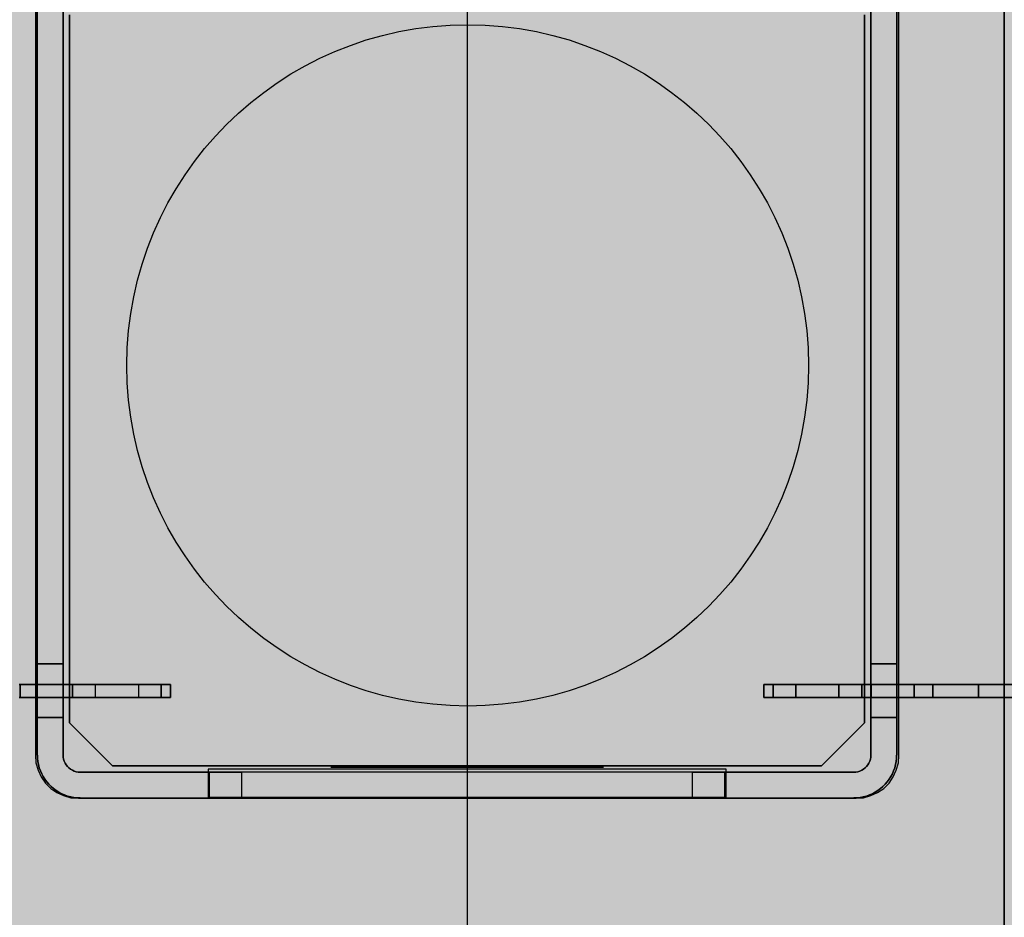
# Model space of a CAD drawing. Units: millimetres. Extents: x 0 to 76.8, y -9.9 to 11.7.
# Drawn here: x 27.9 to 28, y 6.2 to 6.2 of the extents above; entities that cross this region are included whole.
import ezdxf

# ---------------------------------------------------------------- set-up
doc = ezdxf.new("R2010")
doc.units = ezdxf.units.MM
for name, color, linetype in [('OPERIS', 1, 'Continuous'), ('OPERIS_Detalhes', 254, 'Continuous'), ('OPERIS_Rachura', 111, 'Continuous')]:
    doc.layers.add(name, color=color, linetype=linetype)

msp = doc.modelspace()

# ---------------------------------------------------------------- hatches: boundary and pattern name
at = {"layer": 'OPERIS_Rachura'}
h = msp.add_hatch(color=256, dxfattribs=at)
h.dxf.hatch_style = 1
h.paths.add_polyline_path([(28.704052, 6.251598), (28.384052, 6.251598), (28.384052, 6.371598), (28.704052, 6.371598)], flags=16)
h.paths.add_polyline_path([(27.164052, 6.251598), (27.484052, 6.251598), (27.484052, 6.371598), (27.164052, 6.371598)], flags=16)
edge = h.paths.add_edge_path()
edge.add_line((29.534052, 6.811598), (29.534052, 5.811598))
edge.add_arc((27.934052, 14.269932), 8.608333, 259.2883499, 280.7116501, ccw=False)
edge.add_line((26.334052, 5.811598), (26.334052, 6.811598))
edge.add_arc((27.934052, -1.646735), 8.608333, 79.2883499, 100.7116501, ccw=False)
edge = h.paths.add_edge_path(flags=17)
edge.add_line((28.734052, 5.026989), (28.734052, 4.026989))
edge.add_arc((27.534052, 8.751989), 4.875, 255.749967, 284.250033, ccw=False)
edge.add_line((26.334052, 4.026989), (26.334052, 5.026989))
edge.add_arc((27.534052, 0.301989), 4.875, 75.749967, 104.250033, ccw=False)
edge = h.paths.add_edge_path()
edge.add_line((28.734052, 5.026989), (28.734052, 4.026989))
edge.add_arc((27.534052, 8.751989), 4.875, 255.749967, 284.250033)
edge.add_line((26.334052, 5.026989), (26.334052, 4.026989))
edge.add_arc((27.534052, 0.301989), 4.875, 75.749967, 104.250033)
edge = h.paths.add_edge_path(flags=16)
edge.add_line((27.934052, 6.811598), (27.934052, 5.811598))
edge.add_line((27.934052, 5.811598), (27.934052, 5.661598))
edge.add_line((27.934052, 6.811598), (27.934052, 6.961598))

# ---------------------------------------------------------------- linework, layer by layer
at = {"layer": 'OPERIS'}
msp.add_line((27.934052, 6.811598), (27.934052, 5.811598), dxfattribs=at)
at = {"layer": 'OPERIS_Detalhes'}
for p, q in [((27.934052, 6.541593), (27.934052, 6.081603)), ((27.959045, 6.536457), (27.959045, 6.086755)), ((27.959045, 6.164318), (27.959045, 6.458894)), ((27.913961, 6.209673), (27.913961, 6.173497)), ((27.913961, 6.209673), (27.913961, 6.173497)), ((27.914045, 6.209484), (27.914045, 6.173512)), ((27.914045, 6.173512), (27.914045, 6.209484)), ((27.915245, 6.209484), (27.915245, 6.173512)), ((27.915245, 6.173512), (27.915245, 6.209484)), ((27.952843, 6.173512), (27.952843, 6.209484)), ((27.952843, 6.209484), (27.952843, 6.173512)), ((27.954043, 6.173512), (27.954043, 6.209484)), ((27.954043, 6.209484), (27.954043, 6.173512)), ((27.954144, 6.173497), (27.954144, 6.209673)), ((27.954144, 6.173497), (27.954144, 6.209673)), ((27.915545, 6.175008), (27.915545, 6.207987)), ((27.915545, 6.207987), (27.915545, 6.175008)), ((27.952543, 6.207987), (27.952543, 6.175008)), ((27.952543, 6.175008), (27.952543, 6.207987)), ((27.915245, 6.177757), (27.914045, 6.177757)), ((27.914045, 6.177757), (27.915245, 6.177757)), ((27.915245, 6.177757), (27.914045, 6.177757)), ((27.914045, 6.177757), (27.915245, 6.177757)), ((27.914045, 6.175259), (27.914045, 6.177757)), ((27.914045, 6.177757), (27.914045, 6.175259)), ((27.914045, 6.177757), (27.914045, 6.175259)), ((27.914045, 6.175259), (27.914045, 6.177757)), ((27.915245, 6.175259), (27.915245, 6.177757)), ((27.915245, 6.177757), (27.915245, 6.175259)), ((27.915245, 6.177757), (27.915245, 6.175259)), ((27.915245, 6.175259), (27.915245, 6.177757)), ((27.952843, 6.177757), (27.954043, 6.177757)), ((27.954043, 6.177757), (27.952843, 6.177757)), ((27.952843, 6.177757), (27.952843, 6.177757)), ((27.952843, 6.177757), (27.954043, 6.177757)), ((27.954043, 6.177757), (27.952843, 6.177757)), ((27.952843, 6.177757), (27.952843, 6.177757)), ((27.952843, 6.177757), (27.952843, 6.175259)), ((27.952843, 6.175259), (27.952843, 6.177757)), ((27.952843, 6.175259), (27.952843, 6.177757)), ((27.952843, 6.177757), (27.952843, 6.175259)), ((27.954043, 6.175259), (27.954043, 6.177757)), ((27.954043, 6.177757), (27.954043, 6.175259)), ((27.954043, 6.177757), (27.954043, 6.175259)), ((27.954043, 6.175259), (27.954043, 6.177757)), ((27.913243, 6.176792), (27.913206, 6.176792)), ((27.913206, 6.176792), (27.913243, 6.176792)), ((27.913243, 6.176191), (27.913243, 6.176792)), ((27.913243, 6.176792), (27.918746, 6.176792)), ((27.915244, 6.176792), (27.913243, 6.176792)), ((27.913243, 6.176792), (27.913243, 6.176191)), ((27.915244, 6.176792), (27.913243, 6.176792)), ((27.913243, 6.176792), (27.913243, 6.176191)), ((27.918746, 6.176792), (27.913243, 6.176792)), ((27.913243, 6.176792), (27.913243, 6.176191)), ((27.913243, 6.176792), (27.913243, 6.176191)), ((27.913243, 6.176191), (27.913243, 6.176792)), ((27.915244, 6.176191), (27.915244, 6.176792)), ((27.915244, 6.176191), (27.915244, 6.176792)), ((27.915244, 6.176191), (27.915244, 6.176792)), ((27.915244, 6.176792), (27.915282, 6.176792)), ((27.915282, 6.176792), (27.915244, 6.176792)), ((27.915244, 6.176792), (27.915244, 6.176191)), ((27.915282, 6.176792), (27.915394, 6.176792)), ((27.915394, 6.176792), (27.915282, 6.176792)), ((27.915394, 6.176792), (27.915569, 6.176792)), ((27.915569, 6.176792), (27.915394, 6.176792)), ((27.915569, 6.176792), (27.915807, 6.176792)), ((27.915807, 6.176792), (27.915569, 6.176792)), ((27.915682, 6.176792), (27.915682, 6.176191)), ((27.915682, 6.176191), (27.915682, 6.176792)), ((27.915807, 6.176792), (27.916094, 6.176792)), ((27.916094, 6.176792), (27.915807, 6.176792)), ((27.916094, 6.176792), (27.91642, 6.176792)), ((27.91642, 6.176792), (27.916094, 6.176792)), ((27.91642, 6.176792), (27.916745, 6.176792)), ((27.916745, 6.176792), (27.91642, 6.176792)), ((27.916745, 6.176191), (27.916745, 6.176792)), ((27.916745, 6.176792), (27.918746, 6.176792)), ((27.916745, 6.176792), (27.918746, 6.176792)), ((27.916745, 6.176191), (27.916745, 6.176792)), ((27.918746, 6.176792), (27.918746, 6.176191)), ((27.919083, 6.176792), (27.918746, 6.176792)), ((27.918746, 6.176792), (27.919083, 6.176792)), ((27.919083, 6.176792), (27.918746, 6.176792)), ((27.918746, 6.176792), (27.918746, 6.176191)), ((27.919083, 6.176792), (27.918746, 6.176792)), ((27.918746, 6.176792), (27.918746, 6.176191)), ((27.918746, 6.176792), (27.918746, 6.176191)), ((27.919396, 6.176792), (27.919083, 6.176792)), ((27.919083, 6.176792), (27.919396, 6.176792)), ((27.919396, 6.176792), (27.919083, 6.176792)), ((27.919396, 6.176792), (27.919083, 6.176792)), ((27.919684, 6.176792), (27.919396, 6.176792)), ((27.919396, 6.176792), (27.919684, 6.176792)), ((27.919684, 6.176792), (27.919396, 6.176792)), ((27.919684, 6.176792), (27.919396, 6.176792)), ((27.919921, 6.176792), (27.919684, 6.176792)), ((27.919684, 6.176792), (27.919921, 6.176792)), ((27.919921, 6.176792), (27.919684, 6.176792)), ((27.919921, 6.176792), (27.919684, 6.176792)), ((27.919809, 6.176191), (27.919809, 6.176792)), ((27.919809, 6.176792), (27.919809, 6.176191)), ((27.919809, 6.176191), (27.919809, 6.176792)), ((27.919809, 6.176792), (27.919809, 6.176191)), ((27.920096, 6.176792), (27.919921, 6.176792)), ((27.919921, 6.176792), (27.920096, 6.176792)), ((27.920096, 6.176792), (27.919921, 6.176792)), ((27.920096, 6.176792), (27.919921, 6.176792)), ((27.920209, 6.176792), (27.920096, 6.176792)), ((27.920096, 6.176792), (27.920209, 6.176792)), ((27.920209, 6.176792), (27.920096, 6.176792)), ((27.920209, 6.176792), (27.920096, 6.176792)), ((27.920246, 6.176792), (27.920209, 6.176792)), ((27.920209, 6.176792), (27.920246, 6.176792)), ((27.920246, 6.176792), (27.920209, 6.176792)), ((27.920246, 6.176792), (27.920209, 6.176792)), ((27.920246, 6.176191), (27.920246, 6.176792)), ((27.920246, 6.176792), (27.920246, 6.176191)), ((27.920246, 6.176191), (27.920246, 6.176792)), ((27.920246, 6.176191), (27.920246, 6.176792)), ((27.94785, 6.176191), (27.94785, 6.176792)), ((27.94785, 6.176792), (27.947888, 6.176792)), ((27.947888, 6.176792), (27.94785, 6.176792)), ((27.94785, 6.176792), (27.94785, 6.176191)), ((27.94785, 6.176792), (27.947888, 6.176792)), ((27.94785, 6.176191), (27.94785, 6.176792)), ((27.94785, 6.176792), (27.947888, 6.176792)), ((27.94785, 6.176191), (27.94785, 6.176792)), ((27.947888, 6.176792), (27.948, 6.176792)), ((27.948, 6.176792), (27.947888, 6.176792)), ((27.947888, 6.176792), (27.948, 6.176792)), ((27.947888, 6.176792), (27.948, 6.176792)), ((27.948, 6.176792), (27.948175, 6.176792)), ((27.948175, 6.176792), (27.948, 6.176792)), ((27.948, 6.176792), (27.948175, 6.176792)), ((27.948, 6.176792), (27.948175, 6.176792)), ((27.948175, 6.176792), (27.948413, 6.176792)), ((27.948413, 6.176792), (27.948175, 6.176792)), ((27.948175, 6.176792), (27.948413, 6.176792)), ((27.948175, 6.176792), (27.948413, 6.176792)), ((27.948288, 6.176792), (27.948288, 6.176191)), ((27.948288, 6.176191), (27.948288, 6.176792)), ((27.948288, 6.176792), (27.948288, 6.176792)), ((27.948288, 6.176792), (27.948288, 6.176191)), ((27.948288, 6.176191), (27.948288, 6.176792)), ((27.948413, 6.176792), (27.948701, 6.176792)), ((27.948701, 6.176792), (27.948413, 6.176792)), ((27.948413, 6.176792), (27.948701, 6.176792)), ((27.948413, 6.176792), (27.948701, 6.176792)), ((27.948701, 6.176792), (27.949013, 6.176792)), ((27.949013, 6.176792), (27.948701, 6.176792)), ((27.948701, 6.176792), (27.949013, 6.176792)), ((27.948701, 6.176792), (27.949013, 6.176792)), ((27.949013, 6.176792), (27.949351, 6.176792)), ((27.949351, 6.176792), (27.949013, 6.176792)), ((27.949013, 6.176792), (27.949351, 6.176792)), ((27.949013, 6.176792), (27.949351, 6.176792)), ((27.951352, 6.176792), (27.949351, 6.176792)), ((27.949351, 6.176792), (27.949351, 6.176191)), ((27.949351, 6.176191), (27.949351, 6.176792)), ((27.949351, 6.176792), (27.954854, 6.176792)), ((27.949351, 6.176191), (27.949351, 6.176792)), ((27.949351, 6.176792), (27.954854, 6.176792)), ((27.949351, 6.176792), (27.949351, 6.176191)), ((27.949351, 6.176792), (27.951352, 6.176792)), ((27.951352, 6.176191), (27.951352, 6.176792)), ((27.951677, 6.176792), (27.951352, 6.176792)), ((27.951352, 6.176792), (27.951677, 6.176792)), ((27.951352, 6.176792), (27.951352, 6.176191)), ((27.952002, 6.176792), (27.951677, 6.176792)), ((27.951677, 6.176792), (27.952002, 6.176792)), ((27.95229, 6.176792), (27.952002, 6.176792)), ((27.952002, 6.176792), (27.95229, 6.176792)), ((27.952527, 6.176792), (27.95229, 6.176792)), ((27.95229, 6.176792), (27.952527, 6.176792)), ((27.952415, 6.176191), (27.952415, 6.176792)), ((27.952415, 6.176792), (27.952415, 6.176191)), ((27.952703, 6.176792), (27.952527, 6.176792)), ((27.952527, 6.176792), (27.952703, 6.176792)), ((27.952815, 6.176792), (27.952703, 6.176792)), ((27.952703, 6.176792), (27.952815, 6.176792)), ((27.952853, 6.176792), (27.952815, 6.176792)), ((27.952815, 6.176792), (27.952853, 6.176792)), ((27.954854, 6.176792), (27.952853, 6.176792)), ((27.952853, 6.176792), (27.952853, 6.176191)), ((27.952853, 6.176792), (27.952853, 6.176191)), ((27.952853, 6.176792), (27.954854, 6.176792)), ((27.952853, 6.176792), (27.952853, 6.176191)), ((27.952853, 6.176792), (27.952853, 6.176191)), ((27.954891, 6.176792), (27.954854, 6.176792)), ((27.954854, 6.176792), (27.954891, 6.176792)), ((27.954854, 6.176191), (27.954854, 6.176792)), ((27.954854, 6.176792), (27.954854, 6.176191)), ((27.954854, 6.176792), (27.954854, 6.176191)), ((27.954854, 6.176792), (27.954854, 6.176191)), ((27.954854, 6.176792), (27.954854, 6.176191)), ((27.954854, 6.176191), (27.954854, 6.176792)), ((27.954991, 6.176792), (27.954891, 6.176792)), ((27.954891, 6.176792), (27.954991, 6.176792)), ((27.955179, 6.176792), (27.954991, 6.176792)), ((27.954991, 6.176792), (27.955179, 6.176792)), ((27.955416, 6.176792), (27.955179, 6.176792)), ((27.955179, 6.176792), (27.955416, 6.176792)), ((27.955729, 6.176792), (27.955416, 6.176792)), ((27.955416, 6.176792), (27.955729, 6.176792)), ((27.955729, 6.176191), (27.955729, 6.176792)), ((27.955729, 6.176792), (27.955729, 6.176191)), ((27.956079, 6.176792), (27.955729, 6.176792)), ((27.955729, 6.176792), (27.956079, 6.176792)), ((27.956492, 6.176792), (27.956079, 6.176792)), ((27.956079, 6.176792), (27.956492, 6.176792)), ((27.956917, 6.176792), (27.956492, 6.176792)), ((27.956492, 6.176792), (27.956917, 6.176792)), ((27.95738, 6.176792), (27.956917, 6.176792)), ((27.956917, 6.176792), (27.95738, 6.176792)), ((27.957843, 6.176792), (27.95738, 6.176792)), ((27.95738, 6.176792), (27.957843, 6.176792)), ((27.963808, 6.176792), (27.957843, 6.176792)), ((27.957843, 6.176792), (27.957843, 6.176191)), ((27.957843, 6.176191), (27.957843, 6.176792)), ((27.957843, 6.176792), (27.963808, 6.176792)), ((27.913206, 6.176191), (27.913243, 6.176191)), ((27.913243, 6.176191), (27.913206, 6.176191)), ((27.918746, 6.176191), (27.913243, 6.176191)), ((27.913243, 6.176191), (27.915244, 6.176191)), ((27.913243, 6.176191), (27.915244, 6.176191)), ((27.913243, 6.176191), (27.918746, 6.176191)), ((27.915282, 6.176191), (27.915244, 6.176191)), ((27.915244, 6.176191), (27.915282, 6.176191)), ((27.915394, 6.176191), (27.915282, 6.176191)), ((27.915282, 6.176191), (27.915394, 6.176191)), ((27.915569, 6.176191), (27.915394, 6.176191)), ((27.915394, 6.176191), (27.915569, 6.176191)), ((27.915807, 6.176191), (27.915569, 6.176191)), ((27.915569, 6.176191), (27.915807, 6.176191)), ((27.916094, 6.176191), (27.915807, 6.176191)), ((27.915807, 6.176191), (27.916094, 6.176191)), ((27.91642, 6.176191), (27.916094, 6.176191)), ((27.916094, 6.176191), (27.91642, 6.176191)), ((27.916745, 6.176191), (27.91642, 6.176191)), ((27.91642, 6.176191), (27.916745, 6.176191)), ((27.918746, 6.176191), (27.916745, 6.176191)), ((27.918746, 6.176191), (27.916745, 6.176191)), ((27.919083, 6.176191), (27.918746, 6.176191)), ((27.918746, 6.176191), (27.919083, 6.176191)), ((27.918746, 6.176191), (27.919083, 6.176191)), ((27.918746, 6.176191), (27.919083, 6.176191)), ((27.919396, 6.176191), (27.919083, 6.176191)), ((27.919083, 6.176191), (27.919396, 6.176191)), ((27.919083, 6.176191), (27.919396, 6.176191)), ((27.919083, 6.176191), (27.919396, 6.176191)), ((27.919684, 6.176191), (27.919396, 6.176191)), ((27.919396, 6.176191), (27.919684, 6.176191)), ((27.919396, 6.176191), (27.919684, 6.176191)), ((27.919396, 6.176191), (27.919684, 6.176191)), ((27.919921, 6.176191), (27.919684, 6.176191)), ((27.919684, 6.176191), (27.919921, 6.176191)), ((27.919684, 6.176191), (27.919921, 6.176191)), ((27.919684, 6.176191), (27.919921, 6.176191)), ((27.919809, 6.176191), (27.919809, 6.176191)), ((27.919809, 6.176191), (27.919809, 6.176191)), ((27.920096, 6.176191), (27.919921, 6.176191)), ((27.919921, 6.176191), (27.920096, 6.176191)), ((27.919921, 6.176191), (27.920096, 6.176191)), ((27.919921, 6.176191), (27.920096, 6.176191)), ((27.920209, 6.176191), (27.920096, 6.176191)), ((27.920096, 6.176191), (27.920209, 6.176191)), ((27.920096, 6.176191), (27.920209, 6.176191)), ((27.920096, 6.176191), (27.920209, 6.176191)), ((27.920246, 6.176191), (27.920209, 6.176191)), ((27.920209, 6.176191), (27.920246, 6.176191)), ((27.920209, 6.176191), (27.920246, 6.176191)), ((27.920209, 6.176191), (27.920246, 6.176191)), ((27.94785, 6.176191), (27.947888, 6.176191)), ((27.947888, 6.176191), (27.94785, 6.176191)), ((27.947888, 6.176191), (27.94785, 6.176191)), ((27.947888, 6.176191), (27.94785, 6.176191)), ((27.947888, 6.176191), (27.948, 6.176191)), ((27.948, 6.176191), (27.947888, 6.176191)), ((27.948, 6.176191), (27.947888, 6.176191)), ((27.948, 6.176191), (27.947888, 6.176191)), ((27.948, 6.176191), (27.948175, 6.176191)), ((27.948175, 6.176191), (27.948, 6.176191)), ((27.948175, 6.176191), (27.948, 6.176191)), ((27.948175, 6.176191), (27.948, 6.176191)), ((27.948175, 6.176191), (27.948413, 6.176191)), ((27.948413, 6.176191), (27.948175, 6.176191)), ((27.948413, 6.176191), (27.948175, 6.176191)), ((27.948413, 6.176191), (27.948175, 6.176191)), ((27.948413, 6.176191), (27.948701, 6.176191)), ((27.948701, 6.176191), (27.948413, 6.176191)), ((27.948701, 6.176191), (27.948413, 6.176191)), ((27.948701, 6.176191), (27.948413, 6.176191)), ((27.948701, 6.176191), (27.949013, 6.176191)), ((27.949013, 6.176191), (27.948701, 6.176191)), ((27.949013, 6.176191), (27.948701, 6.176191)), ((27.949013, 6.176191), (27.948701, 6.176191)), ((27.949013, 6.176191), (27.949351, 6.176191)), ((27.949351, 6.176191), (27.949013, 6.176191)), ((27.949351, 6.176191), (27.949013, 6.176191)), ((27.949351, 6.176191), (27.949013, 6.176191)), ((27.949351, 6.176191), (27.951352, 6.176191)), ((27.954854, 6.176191), (27.949351, 6.176191)), ((27.954854, 6.176191), (27.949351, 6.176191)), ((27.951352, 6.176191), (27.949351, 6.176191)), ((27.951677, 6.176191), (27.951352, 6.176191)), ((27.951352, 6.176191), (27.951677, 6.176191)), ((27.952002, 6.176191), (27.951677, 6.176191)), ((27.951677, 6.176191), (27.952002, 6.176191)), ((27.95229, 6.176191), (27.952002, 6.176191)), ((27.952002, 6.176191), (27.95229, 6.176191)), ((27.952527, 6.176191), (27.95229, 6.176191)), ((27.95229, 6.176191), (27.952527, 6.176191)), ((27.952703, 6.176191), (27.952527, 6.176191)), ((27.952527, 6.176191), (27.952703, 6.176191)), ((27.952815, 6.176191), (27.952703, 6.176191)), ((27.952703, 6.176191), (27.952815, 6.176191)), ((27.952853, 6.176191), (27.952815, 6.176191)), ((27.952815, 6.176191), (27.952853, 6.176191)), ((27.952853, 6.176191), (27.954854, 6.176191)), ((27.954854, 6.176191), (27.952853, 6.176191)), ((27.954854, 6.176191), (27.954891, 6.176191)), ((27.954891, 6.176191), (27.954854, 6.176191)), ((27.954891, 6.176191), (27.954991, 6.176191)), ((27.954991, 6.176191), (27.954891, 6.176191)), ((27.954991, 6.176191), (27.955179, 6.176191)), ((27.955179, 6.176191), (27.954991, 6.176191)), ((27.955179, 6.176191), (27.955416, 6.176191)), ((27.955416, 6.176191), (27.955179, 6.176191)), ((27.955416, 6.176191), (27.955729, 6.176191)), ((27.955729, 6.176191), (27.955416, 6.176191)), ((27.955729, 6.176191), (27.956079, 6.176191)), ((27.956079, 6.176191), (27.955729, 6.176191)), ((27.956079, 6.176191), (27.956492, 6.176191)), ((27.956492, 6.176191), (27.956079, 6.176191)), ((27.956492, 6.176191), (27.956917, 6.176191)), ((27.956917, 6.176191), (27.956492, 6.176191)), ((27.956917, 6.176191), (27.95738, 6.176191)), ((27.95738, 6.176191), (27.956917, 6.176191)), ((27.95738, 6.176191), (27.957843, 6.176191)), ((27.957843, 6.176191), (27.95738, 6.176191)), ((27.957843, 6.176191), (27.963808, 6.176191)), ((27.963808, 6.176191), (27.957843, 6.176191)), ((27.914045, 6.175259), (27.915245, 6.175259)), ((27.915245, 6.175259), (27.914045, 6.175259)), ((27.914045, 6.175259), (27.914045, 6.175259)), ((27.914045, 6.175259), (27.915245, 6.175259)), ((27.915245, 6.175259), (27.914045, 6.175259)), ((27.914045, 6.175259), (27.914045, 6.175259)), ((27.915545, 6.175008), (27.917547, 6.17301)), ((27.917547, 6.17301), (27.915545, 6.175008)), ((27.950541, 6.17301), (27.952543, 6.175008)), ((27.952543, 6.175008), (27.950541, 6.17301)), ((27.952843, 6.175259), (27.954043, 6.175259)), ((27.954043, 6.175259), (27.952843, 6.175259)), ((27.952843, 6.175259), (27.952843, 6.175259)), ((27.952843, 6.175259), (27.954043, 6.175259)), ((27.954043, 6.175259), (27.952843, 6.175259)), ((27.952843, 6.175259), (27.952843, 6.175259)), ((27.913961, 6.173497), (27.913981, 6.173144)), ((27.913961, 6.173497), (27.913981, 6.173144)), ((27.913981, 6.173144), (27.914085, 6.172812)), ((27.913981, 6.173144), (27.914085, 6.172812)), ((27.914053, 6.173364), (27.914049, 6.173512)), ((27.914049, 6.173512), (27.914053, 6.173364)), ((27.91407, 6.173213), (27.914053, 6.173364)), ((27.914053, 6.173364), (27.91407, 6.173213)), ((27.9141, 6.173069), (27.91407, 6.173213)), ((27.91407, 6.173213), (27.9141, 6.173069)), ((27.915254, 6.173415), (27.915249, 6.173512)), ((27.915249, 6.173512), (27.915254, 6.173415)), ((27.91527, 6.173322), (27.915254, 6.173415)), ((27.915254, 6.173415), (27.91527, 6.173322)), ((27.9153, 6.173229), (27.91527, 6.173322)), ((27.91527, 6.173322), (27.9153, 6.173229)), ((27.915342, 6.173141), (27.9153, 6.173229)), ((27.9153, 6.173229), (27.915342, 6.173141)), ((27.915388, 6.173061), (27.915342, 6.173141)), ((27.915342, 6.173141), (27.915388, 6.173061)), ((27.952746, 6.173141), (27.9527, 6.173061)), ((27.9527, 6.173061), (27.952746, 6.173141)), ((27.952788, 6.173229), (27.952746, 6.173141)), ((27.952746, 6.173141), (27.952788, 6.173229)), ((27.952818, 6.173322), (27.952788, 6.173229)), ((27.952788, 6.173229), (27.952818, 6.173322)), ((27.952835, 6.173415), (27.952818, 6.173322)), ((27.952818, 6.173322), (27.952835, 6.173415)), ((27.952839, 6.173512), (27.952835, 6.173415)), ((27.952835, 6.173415), (27.952839, 6.173512)), ((27.954018, 6.173213), (27.953989, 6.173069)), ((27.953989, 6.173069), (27.954018, 6.173213)), ((27.954035, 6.173364), (27.954018, 6.173213)), ((27.954018, 6.173213), (27.954035, 6.173364)), ((27.95402, 6.172812), (27.954123, 6.173144)), ((27.95402, 6.172812), (27.954123, 6.173144)), ((27.954039, 6.173512), (27.954035, 6.173364)), ((27.954035, 6.173364), (27.954039, 6.173512)), ((27.954123, 6.173144), (27.954144, 6.173497)), ((27.954123, 6.173144), (27.954144, 6.173497)), ((27.914085, 6.172812), (27.914231, 6.1725)), ((27.914085, 6.172812), (27.914231, 6.1725)), ((27.914138, 6.172922), (27.9141, 6.173069)), ((27.9141, 6.173069), (27.914138, 6.172922)), ((27.914188, 6.172783), (27.914138, 6.172922)), ((27.914138, 6.172922), (27.914188, 6.172783)), ((27.914247, 6.172644), (27.914188, 6.172783)), ((27.914188, 6.172783), (27.914247, 6.172644)), ((27.915452, 6.172985), (27.915388, 6.173061)), ((27.915388, 6.173061), (27.915452, 6.172985)), ((27.915519, 6.172918), (27.915452, 6.172985)), ((27.915452, 6.172985), (27.915519, 6.172918)), ((27.915595, 6.172855), (27.915519, 6.172918)), ((27.915519, 6.172918), (27.915595, 6.172855)), ((27.915675, 6.172808), (27.915595, 6.172855)), ((27.915595, 6.172855), (27.915675, 6.172808)), ((27.915763, 6.172766), (27.915675, 6.172808)), ((27.915675, 6.172808), (27.915763, 6.172766)), ((27.915856, 6.172737), (27.915763, 6.172766)), ((27.915763, 6.172766), (27.915856, 6.172737)), ((27.915949, 6.17272), (27.915856, 6.172737)), ((27.915856, 6.172737), (27.915949, 6.17272)), ((27.916045, 6.172716), (27.915949, 6.17272)), ((27.915949, 6.17272), (27.916045, 6.172716)), ((27.952043, 6.172711), (27.916045, 6.172711)), ((27.916045, 6.172711), (27.922047, 6.172711)), ((27.950541, 6.17301), (27.917547, 6.17301)), ((27.917547, 6.17301), (27.950541, 6.17301)), ((27.946107, 6.172853), (27.921997, 6.172853)), ((27.921997, 6.172853), (27.921997, 6.171545)), ((27.946107, 6.172853), (27.921997, 6.172853)), ((27.921997, 6.172853), (27.921997, 6.171545)), ((27.922047, 6.172711), (27.922047, 6.171511)), ((27.922047, 6.171511), (27.922047, 6.172711)), ((27.922047, 6.172711), (27.923546, 6.172711)), ((27.944542, 6.172711), (27.923546, 6.172711)), ((27.923546, 6.172711), (27.923546, 6.171511)), ((27.927741, 6.172944), (27.927703, 6.172944)), ((27.927703, 6.172944), (27.927729, 6.172944)), ((27.927729, 6.172944), (27.927844, 6.172944)), ((27.92787, 6.172944), (27.927741, 6.172944)), ((27.927844, 6.172944), (27.928049, 6.172944)), ((27.928074, 6.172944), (27.92787, 6.172944)), ((27.928049, 6.172944), (27.928305, 6.172944)), ((27.928343, 6.172944), (27.928074, 6.172944)), ((27.928305, 6.172944), (27.928651, 6.172944)), ((27.928689, 6.172944), (27.928343, 6.172944)), ((27.928651, 6.172944), (27.92906, 6.172944)), ((27.929112, 6.172944), (27.928689, 6.172944)), ((27.92906, 6.172944), (27.929534, 6.172944)), ((27.929586, 6.172944), (27.929112, 6.172944)), ((27.92924, 6.172944), (27.929201, 6.172944)), ((27.929201, 6.172944), (27.92924, 6.172944)), ((27.929355, 6.172944), (27.92924, 6.172944)), ((27.92924, 6.172944), (27.929368, 6.172944)), ((27.92956, 6.172944), (27.929355, 6.172944)), ((27.929368, 6.172944), (27.929586, 6.172944)), ((27.929534, 6.172944), (27.930059, 6.172944)), ((27.929829, 6.172944), (27.92956, 6.172944)), ((27.930123, 6.172944), (27.929586, 6.172944)), ((27.929586, 6.172944), (27.929867, 6.172944)), ((27.930187, 6.172944), (27.929829, 6.172944)), ((27.929867, 6.172944), (27.930213, 6.172944)), ((27.930059, 6.172944), (27.930636, 6.172944)), ((27.9307, 6.172944), (27.930123, 6.172944)), ((27.930597, 6.172944), (27.930187, 6.172944)), ((27.930213, 6.172944), (27.930636, 6.172944)), ((27.931071, 6.172944), (27.930597, 6.172944)), ((27.930636, 6.172944), (27.931263, 6.172944)), ((27.930636, 6.172944), (27.931122, 6.172944)), ((27.931327, 6.172944), (27.9307, 6.172944)), ((27.931596, 6.172944), (27.931071, 6.172944)), ((27.931122, 6.172944), (27.931647, 6.172944)), ((27.931263, 6.172944), (27.931916, 6.172944)), ((27.931993, 6.172944), (27.931327, 6.172944)), ((27.93216, 6.172944), (27.931596, 6.172944)), ((27.931647, 6.172944), (27.932224, 6.172944)), ((27.931916, 6.172944), (27.932595, 6.172944)), ((27.932672, 6.172944), (27.931993, 6.172944)), ((27.932761, 6.172944), (27.93216, 6.172944)), ((27.932224, 6.172944), (27.932825, 6.172944)), ((27.932595, 6.172944), (27.933299, 6.172944)), ((27.933376, 6.172944), (27.932672, 6.172944)), ((27.933389, 6.172944), (27.932761, 6.172944)), ((27.932825, 6.172944), (27.93344, 6.172944)), ((27.933299, 6.172944), (27.934004, 6.172944)), ((27.934093, 6.172944), (27.933376, 6.172944)), ((27.934016, 6.172944), (27.933389, 6.172944)), ((27.93344, 6.172944), (27.93408, 6.172944)), ((27.934721, 6.172944), (27.934004, 6.172944)), ((27.934657, 6.172944), (27.934016, 6.172944)), ((27.93408, 6.172944), (27.934708, 6.172944)), ((27.934093, 6.172944), (27.934798, 6.172944)), ((27.935271, 6.172944), (27.934657, 6.172944)), ((27.934708, 6.172944), (27.935335, 6.172944)), ((27.935425, 6.172944), (27.934721, 6.172944)), ((27.934798, 6.172944), (27.935502, 6.172944)), ((27.935873, 6.172944), (27.935271, 6.172944)), ((27.935335, 6.172944), (27.935937, 6.172944)), ((27.936104, 6.172944), (27.935425, 6.172944)), ((27.935502, 6.172944), (27.936181, 6.172944)), ((27.93645, 6.172944), (27.935873, 6.172944)), ((27.935937, 6.172944), (27.936501, 6.172944)), ((27.93677, 6.172944), (27.936104, 6.172944)), ((27.936181, 6.172944), (27.936834, 6.172944)), ((27.936975, 6.172944), (27.93645, 6.172944)), ((27.936501, 6.172944), (27.937026, 6.172944)), ((27.937397, 6.172944), (27.93677, 6.172944)), ((27.936834, 6.172944), (27.937461, 6.172944)), ((27.937461, 6.172944), (27.936975, 6.172944)), ((27.937026, 6.172944), (27.9375, 6.172944)), ((27.937974, 6.172944), (27.937397, 6.172944)), ((27.937884, 6.172944), (27.937461, 6.172944)), ((27.937461, 6.172944), (27.938038, 6.172944)), ((27.9375, 6.172944), (27.937909, 6.172944)), ((27.93823, 6.172944), (27.937884, 6.172944)), ((27.937909, 6.172944), (27.938268, 6.172944)), ((27.938511, 6.172944), (27.937974, 6.172944)), ((27.938038, 6.172944), (27.938563, 6.172944)), ((27.938511, 6.172944), (27.93823, 6.172944)), ((27.938268, 6.172944), (27.938537, 6.172944)), ((27.938729, 6.172944), (27.938511, 6.172944)), ((27.938985, 6.172944), (27.938511, 6.172944)), ((27.938537, 6.172944), (27.938742, 6.172944)), ((27.938563, 6.172944), (27.939036, 6.172944)), ((27.938857, 6.172944), (27.938729, 6.172944)), ((27.938742, 6.172944), (27.938857, 6.172944)), ((27.938857, 6.172944), (27.938896, 6.172944)), ((27.938896, 6.172944), (27.938857, 6.172944)), ((27.939408, 6.172944), (27.938985, 6.172944)), ((27.939036, 6.172944), (27.939446, 6.172944)), ((27.939754, 6.172944), (27.939408, 6.172944)), ((27.939446, 6.172944), (27.939792, 6.172944)), ((27.940023, 6.172944), (27.939754, 6.172944)), ((27.939792, 6.172944), (27.940048, 6.172944)), ((27.940227, 6.172944), (27.940023, 6.172944)), ((27.940048, 6.172944), (27.940253, 6.172944)), ((27.940355, 6.172944), (27.940227, 6.172944)), ((27.940253, 6.172944), (27.940368, 6.172944)), ((27.940394, 6.172944), (27.940355, 6.172944)), ((27.940368, 6.172944), (27.940394, 6.172944)), ((27.944542, 6.172711), (27.946041, 6.172711)), ((27.944542, 6.171511), (27.944542, 6.172711)), ((27.946041, 6.171511), (27.946041, 6.172711)), ((27.946041, 6.172711), (27.946041, 6.171511)), ((27.946041, 6.172711), (27.952043, 6.172711)), ((27.946107, 6.171545), (27.946107, 6.172853)), ((27.946107, 6.171545), (27.946107, 6.172853)), ((27.95214, 6.17272), (27.952043, 6.172716)), ((27.952043, 6.172716), (27.95214, 6.17272)), ((27.952232, 6.172737), (27.95214, 6.17272)), ((27.95214, 6.17272), (27.952232, 6.172737)), ((27.952325, 6.172766), (27.952232, 6.172737)), ((27.952232, 6.172737), (27.952325, 6.172766)), ((27.952414, 6.172808), (27.952325, 6.172766)), ((27.952325, 6.172766), (27.952414, 6.172808)), ((27.952494, 6.172855), (27.952414, 6.172808)), ((27.952414, 6.172808), (27.952494, 6.172855)), ((27.952569, 6.172918), (27.952494, 6.172855)), ((27.952494, 6.172855), (27.952569, 6.172918)), ((27.952637, 6.172985), (27.952569, 6.172918)), ((27.952569, 6.172918), (27.952637, 6.172985)), ((27.9527, 6.173061), (27.952637, 6.172985)), ((27.952637, 6.172985), (27.9527, 6.173061)), ((27.9539, 6.172783), (27.953841, 6.172644)), ((27.953841, 6.172644), (27.9539, 6.172783)), ((27.953874, 6.1725), (27.95402, 6.172812)), ((27.953874, 6.1725), (27.95402, 6.172812)), ((27.953951, 6.172922), (27.9539, 6.172783)), ((27.9539, 6.172783), (27.953951, 6.172922)), ((27.953989, 6.173069), (27.953951, 6.172922)), ((27.953951, 6.172922), (27.953989, 6.173069)), ((27.914231, 6.1725), (27.914418, 6.17221)), ((27.914231, 6.1725), (27.914418, 6.17221)), ((27.914319, 6.172513), (27.914247, 6.172644)), ((27.914247, 6.172644), (27.914319, 6.172513)), ((27.914394, 6.172387), (27.914319, 6.172513)), ((27.914319, 6.172513), (27.914394, 6.172387)), ((27.914483, 6.172265), (27.914394, 6.172387)), ((27.914394, 6.172387), (27.914483, 6.172265)), ((27.914584, 6.172155), (27.914483, 6.172265)), ((27.914483, 6.172265), (27.914584, 6.172155)), ((27.953605, 6.172265), (27.953504, 6.172155)), ((27.953504, 6.172155), (27.953605, 6.172265)), ((27.953694, 6.172387), (27.953605, 6.172265)), ((27.953605, 6.172265), (27.953694, 6.172387)), ((27.953687, 6.17221), (27.953874, 6.1725)), ((27.953687, 6.17221), (27.953874, 6.1725)), ((27.95377, 6.172513), (27.953694, 6.172387)), ((27.953694, 6.172387), (27.95377, 6.172513)), ((27.953841, 6.172644), (27.95377, 6.172513)), ((27.95377, 6.172513), (27.953841, 6.172644)), ((27.914418, 6.17221), (27.914667, 6.17196)), ((27.914418, 6.17221), (27.914667, 6.17196)), ((27.914689, 6.17205), (27.914584, 6.172155)), ((27.914584, 6.172155), (27.914689, 6.17205)), ((27.914667, 6.17196), (27.914957, 6.171774)), ((27.914667, 6.17196), (27.914957, 6.171774)), ((27.914799, 6.171949), (27.914689, 6.17205)), ((27.914689, 6.17205), (27.914799, 6.171949)), ((27.914921, 6.171861), (27.914799, 6.171949)), ((27.914799, 6.171949), (27.914921, 6.171861)), ((27.915047, 6.171785), (27.914921, 6.171861)), ((27.914921, 6.171861), (27.915047, 6.171785)), ((27.914957, 6.171774), (27.915269, 6.171628)), ((27.914957, 6.171774), (27.915269, 6.171628)), ((27.915178, 6.171713), (27.915047, 6.171785)), ((27.915047, 6.171785), (27.915178, 6.171713)), ((27.952836, 6.171628), (27.953147, 6.171774)), ((27.952836, 6.171628), (27.953147, 6.171774)), ((27.953041, 6.171785), (27.952911, 6.171713)), ((27.952911, 6.171713), (27.953041, 6.171785)), ((27.953167, 6.171861), (27.953041, 6.171785)), ((27.953041, 6.171785), (27.953167, 6.171861)), ((27.953147, 6.171774), (27.953438, 6.17196)), ((27.953147, 6.171774), (27.953438, 6.17196)), ((27.95329, 6.171949), (27.953167, 6.171861)), ((27.953167, 6.171861), (27.95329, 6.171949)), ((27.953399, 6.17205), (27.95329, 6.171949)), ((27.95329, 6.171949), (27.953399, 6.17205)), ((27.953504, 6.172155), (27.953399, 6.17205)), ((27.953399, 6.17205), (27.953504, 6.172155)), ((27.953438, 6.17196), (27.953687, 6.17221)), ((27.953438, 6.17196), (27.953687, 6.17221)), ((27.915317, 6.171654), (27.915178, 6.171713)), ((27.915178, 6.171713), (27.915317, 6.171654)), ((27.915269, 6.171628), (27.915601, 6.171524)), ((27.915269, 6.171628), (27.915601, 6.171524)), ((27.915456, 6.171604), (27.915317, 6.171654)), ((27.915317, 6.171654), (27.915456, 6.171604)), ((27.915603, 6.171566), (27.915456, 6.171604)), ((27.915456, 6.171604), (27.915603, 6.171566)), ((27.915601, 6.171524), (27.915954, 6.171504)), ((27.915601, 6.171524), (27.915954, 6.171504)), ((27.915746, 6.171536), (27.915603, 6.171566)), ((27.915603, 6.171566), (27.915746, 6.171536)), ((27.915898, 6.171519), (27.915746, 6.171536)), ((27.915746, 6.171536), (27.915898, 6.171519)), ((27.916045, 6.171515), (27.915898, 6.171519)), ((27.915898, 6.171519), (27.916045, 6.171515)), ((27.915954, 6.171504), (27.952151, 6.171504)), ((27.915954, 6.171504), (27.952151, 6.171504)), ((27.922047, 6.171511), (27.916045, 6.171511)), ((27.916045, 6.171511), (27.952043, 6.171511)), ((27.921997, 6.171545), (27.946107, 6.171545)), ((27.921997, 6.171545), (27.946107, 6.171545)), ((27.923546, 6.171511), (27.922047, 6.171511)), ((27.923546, 6.171511), (27.944542, 6.171511)), ((27.923546, 6.171511), (27.923546, 6.171511)), ((27.946041, 6.171511), (27.944542, 6.171511)), ((27.952043, 6.171511), (27.946041, 6.171511)), ((27.946107, 6.171545), (27.946107, 6.171545)), ((27.95219, 6.171519), (27.952043, 6.171515)), ((27.952043, 6.171515), (27.95219, 6.171519)), ((27.952151, 6.171504), (27.952504, 6.171524)), ((27.952151, 6.171504), (27.952504, 6.171524)), ((27.952342, 6.171536), (27.95219, 6.171519)), ((27.95219, 6.171519), (27.952342, 6.171536)), ((27.952485, 6.171566), (27.952342, 6.171536)), ((27.952342, 6.171536), (27.952485, 6.171566)), ((27.952633, 6.171604), (27.952485, 6.171566)), ((27.952485, 6.171566), (27.952633, 6.171604)), ((27.952504, 6.171524), (27.952836, 6.171628)), ((27.952504, 6.171524), (27.952836, 6.171628)), ((27.952772, 6.171654), (27.952633, 6.171604)), ((27.952633, 6.171604), (27.952772, 6.171654)), ((27.952911, 6.171713), (27.952772, 6.171654)), ((27.952772, 6.171654), (27.952911, 6.171713))]:
    msp.add_line(p, q, dxfattribs=at)
msp.add_circle((27.934074, 6.191658), 0.015864, dxfattribs=at)

doc.saveas('drawing.dxf')
